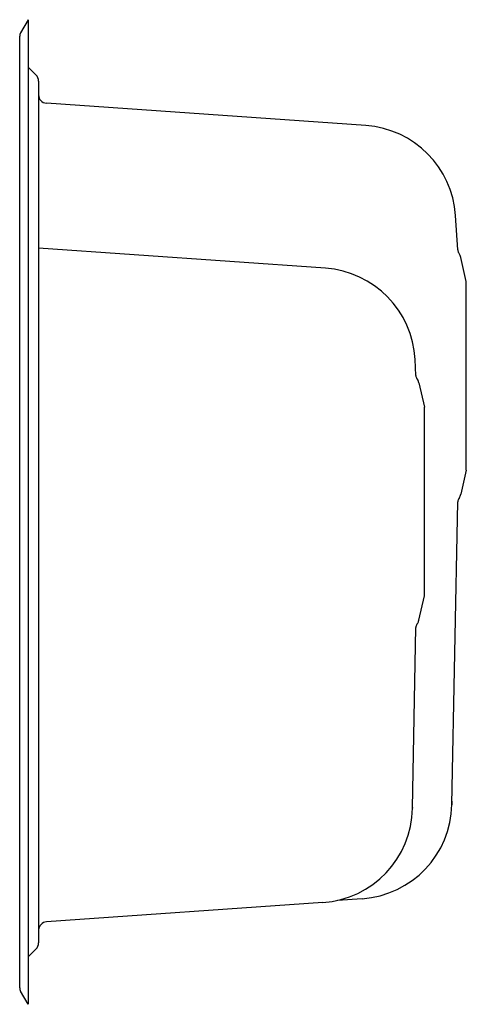
# Model space of a CAD drawing. Extents: x 632 to 845, y 156 to 626.
import ezdxf

# ---------------------------------------------------------------- set-up
doc = ezdxf.new("R2010")
doc.units = 0
doc.header["$LTSCALE"] = 47.498
doc.layers.get('0').update_dxf_attribs({"linetype": 'CONTINUOUS'})

msp = doc.modelspace()

# ---------------------------------------------------------------- linework, layer by layer
at = {"color": 7, "linetype": 'CONTINUOUS'}
for p, q in [((636.48, 625.65), (632.84, 619.35)), ((636.48, 625.65), (636.48, 155.65)), ((632.44, 163.45), (632.44, 617.85)), ((636.48, 603.02), (640.21, 599.3)), ((641.44, 596.33), (641.44, 575.65)), ((797.62, 575.1), (645.16, 585.76)), ((641.44, 575.65), (641.44, 184.98)), ((841.37, 515.76), (840.32, 532.17)), ((778.27, 507.02), (641.44, 516.58)), ((842.21, 513.77), (841.85, 514.32)), ((845.47, 500.65), (842.87, 512.21)), ((845.47, 410.65), (845.47, 500.65)), ((821.39, 455.78), (821.01, 463.39)), ((821.87, 454.29), (822.29, 453.65)), ((822.83, 452.35), (825.47, 440.65)), ((825.47, 350.65), (825.47, 440.65)), ((845.47, 410.65), (842.87, 399.1)), ((838.6, 251.06), (841.42, 395.49)), ((842.21, 397.53), (841.9, 397.06)), ((822.83, 338.96), (825.47, 350.65)), ((819.81, 249.23), (821.42, 335.49)), ((821.9, 337.07), (822.29, 337.65)), ((777.03, 204.2), (645.16, 194.98)), ((795.81, 206.07), (784.1, 205.25)), ((640.21, 182.01), (636.48, 178.28)), ((636.48, 155.65), (632.84, 161.95))]:
    msp.add_line(p, q, dxfattribs=at)
for centre, radius, start, end in [((635.44, 617.85), 3, 150, 180), ((637.24, 596.33), 4.2, 0, 45), ((645.44, 589.75), 4, 180, 266), ((794.41, 529.21), 46, 3.6809, 86), ((844.36, 515.95), 3, 183.6809, 213.0239), ((838.18, 511.15), 4.8, 12.6804, 33.0239), ((775.07, 461.13), 46, 2.8222, 86), ((824.38, 455.93), 3, 182.8222, 213.0239), ((818.93, 451.47), 4, 12.6804, 33.0239), ((844.42, 395.43), 3, 146.9761, 178.8806), ((838.18, 400.15), 4.8, 326.9761, 347.3196), ((818.93, 339.83), 4, 326.9761, 347.3196), ((824.42, 335.43), 3, 146.9761, 178.933), ((773.82, 250.09), 46, 274, 358.933), ((792.6, 251.96), 46, 274, 358.8806), ((645.44, 190.99), 4, 94, 175.9048), ((637.24, 184.98), 4.2, 315, 0), ((635.44, 163.45), 3, 180, 210)]:
    msp.add_arc(centre, radius, start, end, dxfattribs=at)
for points, start_tangent, end_tangent in [([(819.79, 249.64), (819.79, 249.73), (819.78, 249.82), (819.76, 249.92)], (-0.065981, 1.998911), (-0.320774, 1.974108)), ([(819.79, 249.64), (819.81, 249.33), (819.81, 249.23)], (0.088554, -1.998039), (-1.999024, -0.06247)), ([(838.57, 252.54), (838.59, 251.43), (838.6, 251.06)], (0.030239, -1.999771), (-2, 0)), ([(838.57, 252.54), (838.57, 252.69), (838.56, 252.84), (838.55, 253.01), (838.53, 253.18)], (-0.021534, 1.999884), (-0.202542, 1.989718))]:
    msp.add_spline(points, degree=3, dxfattribs=dict(at, start_tangent=start_tangent, end_tangent=end_tangent))

doc.saveas('drawing.dxf')
